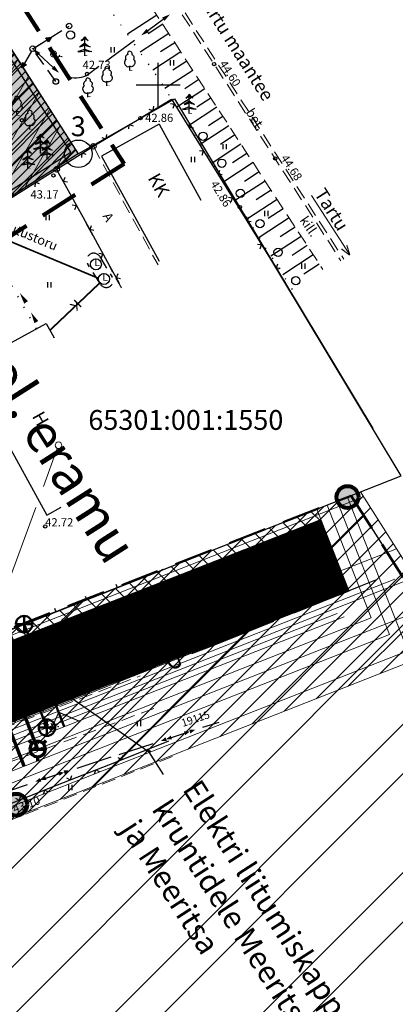
# Model space of a CAD drawing. Extents: x 547121 to 1097433, y 6582982 to 13166518.
# Drawn here: x 547387 to 547422, y 6583217 to 6583306 of the extents above; entities that cross this region are included whole.
import ezdxf
from ezdxf.enums import TextEntityAlignment as Align

# ---------------------------------------------------------------- set-up
doc = ezdxf.new("R2010")
doc.units = 0
doc.header["$MEASUREMENT"] = 0
for name, pattern in [('DASHDOT', [1, 0.5, -0.25, 0, -0.25]), ('DASHED', [0.75, 0.5, -0.25]), ('DASHEDX5', [1.875, 1.25, -0.625]), ('DASHEDX7', [5.25, 3.5, -1.75]), ('KOLVIK', [1.1, 0.1, -1])]:
    doc.linetypes.add(name, pattern=pattern)
doc.layers.get('0').update_dxf_attribs({"linetype": 'CONTINUOUS'})
for name, color, linetype, lineweight in [('AAA_aed', 7, 'FENCELINE1', 30), ('AAA_DP_ala_piir_Allika', 140, 'CONTINUOUS', 50), ('AAA_DP_ala_piir_Meeritsa', 142, 'CONTINUOUS', 100), ('AAA_ehituskeeld', 7, 'CONTINUOUS', 15), ('AAA_elekter', 154, 'Kaabel uus1', 70), ('AAA_gaas', 6, 'GAS_LINE', 50), ('AAA_haljastus_kesk', 68, 'CONTINUOUS', 0), ('AAA_haljastus_madal', 63, 'CONTINUOUS', 0), ('AAA_kanal', 7, 'KANALISATSIOON_rajatav1', 50), ('AAA_kanal_sade', 30, 'SADEVESI', 50), ('AAA_kinnistu_piir', 34, 'CONTINUOUS', 30), ('AAA_kontaktvööndi_tekst', 7, 'CONTINUOUS', 0), ('AAA_piir', 1, 'CONTINUOUS', 30), ('AAA_piir_punkt', 1, 'CONTINUOUS', 30), ('AAA_teekaitsetsoon', 7, 'DASHDOT', 15), ('AAA_teemärgistus', 7, 'CONTINUOUS', 0), ('AAA_vesi', 5, 'VEETRASS_rajatav1', 70), ('AB_elekter', 154, 'Kaabel uus1', 15), ('AB_gaasitrass', 6, 'GAS_LINE', 15), ('AB_hatch_tee', 253, 'CONTINUOUS', 0), ('AB_kanal', 7, 'KANALISATSIOON_rajatav1', 15), ('AB_kanal_sade', 30, 'SADEVESI', 15), ('AB_ligipääsuservituut', 6, 'CONTINUOUS', 15), ('AB_serituut_VK', 5, 'VEETRASS_rajatav1', 0), ('AB_side', 3, 'SIDE1', 15), ('AB_uus tee', 7, 'CONTINUOUS', 15), ('AB_vesi', 5, 'VEETRASS_rajatav1', 15), ('ASFBET', 7, 'DASHEDX5', 0), ('K$LVIKUKIRJED', 3, 'CONTINUOUS', 15)]:
    doc.layers.add(name, color=color, linetype=linetype, lineweight=lineweight)
for name, color, linetype in [('HOONED', 7, 'CONTINUOUS'), ('KAABLID_KP', 230, 'CONTINUOUS'), ('KAABLID_MP', 1, 'CONTINUOUS'), ('KAEVUD', 7, 'CONTINUOUS'), ('KORGUSED', 40, 'CONTINUOUS'), ('PIIRDED', 21, 'CONTINUOUS'), ('PINNAD', 3, 'CONTINUOUS'), ('POSTID', 1, 'CONTINUOUS'), ('PUUD', 3, 'CONTINUOUS'), ('TORU_FEKAAL', 2, 'DASHEDX7'), ('TORU_GAAS', 1, 'DASHEDX7'), ('VORK', 7, 'CONTINUOUS')]:
    doc.layers.add(name, color=color, linetype=linetype)
doc.styles.add('ARIAL', font='ARIAL.TTF')
doc.styles.add('ARIAL N 10', font='ARIALN.TTF', dxfattribs={"height": 10})
doc.styles.add('ITALICC', font='italicc', dxfattribs={"height": 0.8})
doc.styles.add('line', font='romans.shx', dxfattribs={"height": 1.3})
doc.styles.add('ROMANC', font='romanc', dxfattribs={"height": 0.8})
doc.styles.add('ROMANS', font='romans', dxfattribs={"height": 0.85})
doc.linetypes.add('FENCELINE1', pattern='A,0.25,-0.1,[133,ltypeshp.shx,S=0.1,R=0,X=-0.1,Y=0],-0.1,1', length=1.45)
doc.linetypes.add('GAS_LINE', pattern='A,0.5,-0.2,["GAS",Standard,S=0.1,R=0,X=-0.1,Y=-0.05],-0.25', length=0.95)
doc.linetypes.add('Kaabel uus1', pattern='A,12.7,-5.08,["W1",ARIAL,S=2.54,R=0,X=-2.54,Y=-1.27],-5.08', length=22.86)
doc.linetypes.add('Kaabel uus2', pattern='A,12.7,-5.08,["W2",ARIAL,S=2.54,R=0,X=-2.54,Y=-1.27],-5.08', length=22.86)
doc.linetypes.add('KANALISATSIOON_rajatav1', pattern='A,12.7,-5.08,["K1",ARIAL,S=2.54,R=0,X=-2.54,Y=-1.27],-5.08', length=22.86)
doc.linetypes.add('KS', pattern='A,0.5,-0.2,["KS",Standard,S=0.1,R=0,X=-0.1,Y=-0.05],-0.2', length=0.9)
doc.linetypes.add('SADEVESI', pattern='A,5,-0.75,["SK",ROMANC,S=1,R=0,X=-1,Y=-0.5],-0.75,5,-1.5', length=13)
doc.linetypes.add('SIDE1', pattern='A,9,-1.5,["S1",line,S=1,R=0,X=-1,Y=-0.9],-2.5', length=13)
doc.linetypes.add('VEETRASS_rajatav1', pattern='A,12.7,-5.08,["V1",ARIAL,S=2.54,R=0,X=-2.54,Y=-1.27],-5.08', length=22.86)
doc.dimstyles.new('DIM 1-5 2mm', dxfattribs={"dimscale": 0.1, "dimtxt": 12.5, "dimasz": 25, "dimexe": 125, "dimexo": 62.5, "dimgap": 62.5, "dimtad": 1, "dimdec": 0, "dimzin": 9, "dimtxsty": 'ARIAL N 10', "dimblk": 'OBLIQUE', "dimcen": 250, "dimadec": 0, "dimazin": 0, "dimtfac": 1, "dimtdec": 0, "dimtmove": 2, "dimatfit": 3, "dimfxl": 0, "dimarcsym": 0})

# ---------------------------------------------------------------- blocks, each defined once
blk = doc.blocks.new('KRGPUNKT')
blk.add_circle((0, 0), 0.15)
blk = doc.blocks.new('POST08')
for radius in [0.25, 0.0222]:
    blk.add_circle((0, 0), radius)
blk = doc.blocks.new('JUPP2')
for p, q in [((-0.211, 1.547), (0, 2)), ((-0.1, 1.547), (0, 2)), ((0, 0.25), (0, 2)), ((0, 2), (0.211, 1.547)), ((0, 2), (0.1, 1.547)), ((0.211, 1.547), (-0.211, 1.547))]:
    blk.add_line(p, q)
blk = doc.blocks.new('POST07')
blk.add_circle((0, 0), 0.25)
blk = doc.blocks.new('POST09')
for p, q in [((-0.177, 0.177), (0.177, -0.177)), ((0.177, 0.177), (-0.177, -0.177))]:
    blk.add_line(p, q)
blk.add_circle((0, 0), 0.25)
blk = doc.blocks.new('V1')
for p in [(-0.245, 0.3), (0.245, 0.3)]:
    blk.add_line(p, (0, 0))
blk = doc.blocks.new('V2')
for p in [(-0.245, -0.3), (0.245, -0.3)]:
    blk.add_line(p, (0, 0))
blk = doc.blocks.new('*U12')
at = {"layer": 'PIIRDED'}
for points in [[(547390.769, 6583292.325), (547393.18, 6583287.945)], [(547393.18, 6583287.945), (547393.18, 6583287.945)], [(547393.18, 6583287.945), (547395.591, 6583283.565)], [(547395.591, 6583283.565), (547395.591, 6583283.565)], [(547395.591, 6583283.565), (547396.458, 6583281.991)]]:
    blk.add_lwpolyline(points, dxfattribs=at)
at = {"layer": 'PIIRDED', "rotation": 298.8347617653209}
for name, p in [('V1', (547391.371, 6583291.23)), ('V2', (547392.577, 6583289.04)), ('V1', (547393.783, 6583286.85)), ('V2', (547394.989, 6583284.66)), ('V1', (547396.194, 6583282.47))]:
    blk.add_blockref(name, p, dxfattribs=at)
blk = doc.blocks.new('LUUK')
blk.add_circle((0, 0), 0.5)
at = {"style": 'ROMANS'}
blk.add_text('L', height=0.7, dxfattribs=at).set_placement((0.111, 0.098), align=Align.MIDDLE)
blk = doc.blocks.new('CROSS01')
at = {"linetype": 'Continuous'}
for p, q in [((0, 4), (0, -4)), ((-4, 0), (4, 0))]:
    blk.add_line(p, q, dxfattribs=at)
blk = doc.blocks.new('KUUSK-1')
at = {"layer": 'PUUD', "color": 34}
for p, q in [((0, 0.38), (0, 1.75)), ((0, 0), (0, 0.384))]:
    blk.add_line(p, q, dxfattribs=at)
at = {"layer": 'PUUD', "color": 3}
for points in [[(0, 1.162, -0.09723), (-0.481, 0.833, 0.121289), (0, 1.009, 1.667454)], [(0, 1.75, -0.11071), (-0.325, 1.409, 0.092523), (0, 1.586, -1.329966)], [(0, 1.75, 0.11071), (0.325, 1.409, -0.092523), (0, 1.586, 1.329966)], [(0, 1.162, 0.09723), (0.481, 0.833, -0.121289), (0, 1.009, -1.667454)], [(0, 0.621, -0.07134), (-0.631, 0.394, 0.089797), (0, 0.465, 1.534807)], [(0, 0.621, 0.07134), (0.631, 0.394, -0.089797), (0, 0.465, -1.534807)]]:
    blk.add_lwpolyline(points, format="xyb", dxfattribs=at)
at = {"layer": 'PUUD', "color": 34}
blk.add_solid([(0, 0.05), (0.25, 0.05), (0, 0), (0.25, 0)], dxfattribs=at)
blk = doc.blocks.new('PIND06')
at = {"layer": 'PINNAD', "color": 3}
blk.add_circle((0, 0), 0.375, dxfattribs=at)
blk = doc.blocks.new('VAHER-1')
at = {"layer": 'PUUD', "color": 34}
blk.add_line((0, 0), (0, 0.384), dxfattribs=at)
at = {"layer": 'PUUD', "color": 3}
for points in [[(0, 1.75, 0.561458), (-0.177, 1.458, 0.510205), (-0.338, 1.006, 0.181677), (-0.459, 0.855, 0.154183), (-0.462, 0.64, 0.124755), (-0.333, 0.427, 0.337142), (0, 0.384, 1.403537)], [(0, 1.75, -0.561458), (0.177, 1.458, -0.510205), (0.338, 1.006, -0.181677), (0.459, 0.855, -0.154183), (0.462, 0.64, -0.124755), (0.333, 0.427, -0.337142), (0, 0.384, -1.403537)]]:
    blk.add_lwpolyline(points, format="xyb", dxfattribs=at)
at = {"layer": 'PUUD', "color": 34}
blk.add_solid([(0, 0.05), (0.25, 0.05), (0, 0), (0.25, 0)], dxfattribs=at)
blk = doc.blocks.new('KIVI_1TK')
at = {"color": 21, "linetype": 'Continuous'}
blk.add_lwpolyline([(-0.448, 0.093, 0, 0.4, 0), (0.554, -0.034, 0.4, 0.4, 0)], format="xyseb", dxfattribs=at)
blk = doc.blocks.new('PIND02')
for p, q in [((-0.162, -0.241), (-0.162, 0.241)), ((0.154, -0.241), (0.154, 0.241))]:
    blk.add_line(p, q)
blk = doc.blocks.new('K')
at = {"style": 'ROMANS'}
blk.add_text('K', height=0.9, dxfattribs=at).set_placement((-0.481, -0.507))
blk = doc.blocks.new('V')
blk.add_text('V', height=0.9).set_placement((-0.387, -0.485))
blk = doc.blocks.new('KPNOOL')
for points in [[(-1, 0), (-0.5, 0.187), (-0.5, -0.188)], [(-0.5, 0), (0, 0.187), (0, -0.188)]]:
    blk.add_solid(points)
blk = doc.blocks.new('*U37')
at = {"layer": 'KAABLID_KP'}
for points in [[(547404.067, 6583241.67), (547405.551, 6583242.15)], [(547401.212, 6583240.746), (547402.402, 6583241.131)], [(547396.455, 6583239.206), (547399.547, 6583240.207)], [(547401.212, 6583240.746), (547401.212, 6583240.746)], [(547401.212, 6583240.746), (547401.212, 6583240.746)], [(547401.212, 6583240.746), (547401.212, 6583240.746)], [(547392.65, 6583237.974), (547395.742, 6583238.975)], [(547389.796, 6583237.05), (547390.985, 6583237.435)], [(547385.063, 6583235.437), (547388.137, 6583236.492)], [(547389.796, 6583237.05), (547389.796, 6583237.05)], [(547389.796, 6583237.05), (547389.796, 6583237.05)], [(547389.796, 6583237.05), (547389.796, 6583237.05)], [(547381.279, 6583234.139), (547384.354, 6583235.194)], [(547378.442, 6583233.166), (547379.624, 6583233.571)], [(547378.442, 6583233.166), (547378.442, 6583233.166)], [(547378.442, 6583233.166), (547378.442, 6583233.166)], [(547378.442, 6583233.166), (547378.442, 6583233.166)], [(547373.712, 6583231.543), (547376.787, 6583232.598)], [(547369.927, 6583230.25), (547370.103, 6583230.305), (547373.003, 6583231.3)], [(547367.064, 6583229.354), (547368.257, 6583229.728)], [(547367.064, 6583229.354), (547367.064, 6583229.354)], [(547367.064, 6583229.354), (547367.064, 6583229.354)], [(547367.064, 6583229.354), (547367.064, 6583229.354)], [(547362.292, 6583227.862), (547365.394, 6583228.832)], [(547358.475, 6583226.667), (547361.576, 6583227.638)], [(547355.611, 6583225.772), (547356.804, 6583226.145)], [(547355.611, 6583225.772), (547355.611, 6583225.772)], [(547355.611, 6583225.772), (547355.611, 6583225.772)], [(547355.611, 6583225.772), (547355.611, 6583225.772)], [(547350.839, 6583224.279), (547353.941, 6583225.249)], [(547347.013, 6583223.118), (547347.359, 6583223.19), (547350.124, 6583224.055)], [(547339.179, 6583221.497), (547342.362, 6583222.155)], [(547344.075, 6583222.51), (547345.3, 6583222.764)], [(547344.075, 6583222.51), (547344.075, 6583222.51)], [(547344.075, 6583222.51), (547344.075, 6583222.51)], [(547344.075, 6583222.51), (547344.075, 6583222.51)], [(547335.243, 6583220.789), (547338.235, 6583221.301), (547338.445, 6583221.344)], [(547332.286, 6583220.284), (547333.518, 6583220.494)], [(547332.286, 6583220.284), (547332.286, 6583220.284)], [(547332.286, 6583220.284), (547332.286, 6583220.284)], [(547332.286, 6583220.284), (547332.286, 6583220.284)]]:
    blk.add_lwpolyline(points, dxfattribs=at)
for p, rotation in [((547401.212, 6583240.746), 17.93736482344778), ((547402.402, 6583241.131), 197.9373648352155), ((547390.985, 6583237.435), 197.9373648352155), ((547389.796, 6583237.05), 17.93736482344778), ((547379.624, 6583233.571), 198.9359033335382), ((547378.442, 6583233.166), 18.93590332177049), ((547368.257, 6583229.728), 197.3712357855825), ((547367.064, 6583229.354), 17.37123577381484), ((547356.804, 6583226.145), 197.3712357855825), ((547355.611, 6583225.772), 17.37123577381484), ((547345.3, 6583222.764), 191.6970520824683), ((547344.075, 6583222.51), 11.69705207070052), ((547332.286, 6583220.284), 9.704645641887177), ((547333.518, 6583220.494), 189.7046456536549)]:
    blk.add_blockref('KPNOOL', p, dxfattribs=dict(at, rotation=rotation))
blk = doc.blocks.new('*U38')
at = {"layer": 'PIIRDED'}
for points in [[(547395.51, 6583238.274), (547400.159, 6583240.115)], [(547400.159, 6583240.115), (547400.98, 6583240.44)], [(547400.159, 6583240.115), (547400.159, 6583240.115)], [(547390.861, 6583236.433), (547395.51, 6583238.274)], [(547395.51, 6583238.274), (547395.51, 6583238.274)], [(547386.212, 6583234.593), (547390.861, 6583236.433)], [(547390.861, 6583236.433), (547390.861, 6583236.433)], [(547381.564, 6583232.752), (547386.212, 6583234.593)], [(547386.212, 6583234.593), (547386.212, 6583234.593)], [(547376.903, 6583230.942), (547380.112, 6583232.177), (547381.564, 6583232.752)], [(547381.564, 6583232.752), (547381.564, 6583232.752)], [(547372.236, 6583229.146), (547376.903, 6583230.942)], [(547376.903, 6583230.942), (547376.903, 6583230.942)], [(547367.57, 6583227.35), (547372.236, 6583229.146)], [(547372.236, 6583229.146), (547372.236, 6583229.146)], [(547362.878, 6583225.621), (547367.56, 6583227.346), (547367.57, 6583227.35)], [(547367.57, 6583227.35), (547367.57, 6583227.35)], [(547358.192, 6583223.879), (547359.761, 6583224.473), (547362.878, 6583225.621)], [(547362.878, 6583225.621), (547362.878, 6583225.621)], [(547353.515, 6583222.109), (547358.192, 6583223.879)], [(547358.192, 6583223.879), (547358.192, 6583223.879)], [(547348.592, 6583221.307), (547353.018, 6583221.921), (547353.515, 6583222.109)], [(547353.515, 6583222.109), (547353.515, 6583222.109)], [(547343.64, 6583220.619), (547347.075, 6583221.096), (547348.592, 6583221.307)], [(547348.592, 6583221.307), (547348.592, 6583221.307)], [(547338.687, 6583219.932), (547343.64, 6583220.619)], [(547343.64, 6583220.619), (547343.64, 6583220.619)], [(547333.735, 6583219.244), (547338.687, 6583219.932)], [(547338.687, 6583219.932), (547338.687, 6583219.932)]]:
    blk.add_lwpolyline(points, dxfattribs=at)
for name, p, rotation in [('V1', (547396.672, 6583238.734), 21.60244023615003), ('V2', (547398.997, 6583239.655), 21.60244023615003), ('V2', (547394.348, 6583237.814), 21.60244023615003), ('V1', (547392.023, 6583236.894), 21.60244023615003), ('V2', (547389.699, 6583235.973), 21.60244023615003), ('V1', (547387.375, 6583235.053), 21.60244023615003), ('V2', (547385.05, 6583234.132), 21.60244023615003), ('V1', (547382.726, 6583233.212), 21.60244023615003), ('V2', (547380.401, 6583232.292), 21.60244023615003), ('V1', (547378.069, 6583231.391), 21.05066271243317), ('V2', (547375.736, 6583230.493), 21.05066271243317), ('V1', (547373.403, 6583229.595), 21.05066271243317), ('V2', (547371.07, 6583228.697), 21.05066271243317), ('V1', (547368.737, 6583227.799), 21.05066271243317), ('V2', (547366.397, 6583226.918), 20.22281670138813), ('V1', (547364.051, 6583226.053), 20.22281670138813), ('V2', (547361.705, 6583225.189), 20.22281670138813), ('V1', (547359.361, 6583224.322), 20.73045026055902), ('V2', (547357.023, 6583223.437), 20.73045026055902), ('V1', (547354.685, 6583222.552), 20.73045026055902), ('V1', (547349.83, 6583221.478), 7.90266285085128), ('V2', (547352.307, 6583221.822), 7.90266285085128), ('V1', (547339.925, 6583220.104), 7.902662854914134), ('V2', (547342.402, 6583220.447), 7.902662854914134), ('V1', (547344.878, 6583220.791), 7.902662854914134), ('V2', (547347.354, 6583221.135), 7.90266285085128), ('V1', (547334.973, 6583219.416), 7.902662854914134), ('V2', (547337.449, 6583219.76), 7.902662854914134)]:
    blk.add_blockref(name, p, dxfattribs=dict(at, rotation=rotation))
blk = doc.blocks.new('*U39')
at = {"layer": 'PIIRDED'}
for points in [[(547398.456, 6583297.021), (547401.227, 6583298.683), (547402.159, 6583297.18)], [(547394.167, 6583294.45), (547398.397, 6583296.986), (547398.456, 6583297.021)], [(547398.456, 6583297.021), (547398.456, 6583297.021)], [(547402.159, 6583297.18), (547402.159, 6583297.18)], [(547402.159, 6583297.18), (547404.792, 6583292.929)], [(547389.928, 6583291.799), (547394.114, 6583294.418), (547394.167, 6583294.45)], [(547394.167, 6583294.45), (547394.167, 6583294.45)], [(547404.792, 6583292.929), (547404.792, 6583292.929)], [(547404.792, 6583292.929), (547407.425, 6583288.679)], [(547385.689, 6583289.147), (547389.928, 6583291.799)], [(547389.928, 6583291.799), (547389.928, 6583291.799)], [(547381.45, 6583286.495), (547385.689, 6583289.147)], [(547385.689, 6583289.147), (547385.689, 6583289.147)], [(547407.425, 6583288.679), (547407.425, 6583288.679)], [(547407.425, 6583288.679), (547410.058, 6583284.428)], [(547377.212, 6583283.844), (547381.45, 6583286.495)], [(547381.45, 6583286.495), (547381.45, 6583286.495)], [(547372.973, 6583281.192), (547377.212, 6583283.844)], [(547377.212, 6583283.844), (547377.212, 6583283.844)], [(547410.058, 6583284.428), (547410.058, 6583284.428)], [(547410.058, 6583284.428), (547411.566, 6583281.994)], [(547368.734, 6583278.54), (547372.973, 6583281.192)], [(547372.973, 6583281.192), (547372.973, 6583281.192)], [(547367.773, 6583275.062), (547366.564, 6583277.182), (547368.734, 6583278.54)], [(547368.734, 6583278.54), (547368.734, 6583278.54)], [(547370.249, 6583270.718), (547367.773, 6583275.062)], [(547367.773, 6583275.062), (547367.773, 6583275.062)], [(547372.725, 6583266.374), (547370.249, 6583270.718)], [(547370.249, 6583270.718), (547370.249, 6583270.718)], [(547375.201, 6583262.03), (547372.725, 6583266.374)], [(547372.725, 6583266.374), (547372.725, 6583266.374)], [(547377.677, 6583257.687), (547375.201, 6583262.03)], [(547375.201, 6583262.03), (547375.201, 6583262.03)], [(547380.153, 6583253.343), (547377.677, 6583257.687)], [(547377.677, 6583257.687), (547377.677, 6583257.687)], [(547382.629, 6583248.999), (547380.153, 6583253.343)], [(547380.153, 6583253.343), (547380.153, 6583253.343)]]:
    blk.add_lwpolyline(points, dxfattribs=at)
for name, p, rotation in [('V2', (547401.5, 6583298.242), 301.7777942706188), ('V1', (547399.528, 6583297.664), 30.94604777415769), ('V2', (547397.384, 6583296.378), 30.94604775302833), ('V1', (547402.817, 6583296.117), 301.7777942706188), ('V1', (547395.24, 6583295.093), 30.94604775302833), ('V2', (547393.107, 6583293.788), 32.03091666970123), ('V2', (547404.133, 6583293.992), 301.7777942706188), ('V1', (547390.988, 6583292.462), 32.03091666970123), ('V1', (547405.45, 6583291.866), 301.7777942706188), ('V2', (547388.868, 6583291.136), 32.03091666970123), ('V1', (547386.749, 6583289.81), 32.03091666970123), ('V2', (547406.767, 6583289.741), 301.7777942706188), ('V2', (547384.63, 6583288.484), 32.03091666970123), ('V1', (547382.51, 6583287.158), 32.03091666970123), ('V1', (547408.083, 6583287.616), 301.7777942706188), ('V2', (547380.391, 6583285.832), 32.03091666970123), ('V2', (547409.4, 6583285.491), 301.7777942706188), ('V1', (547378.271, 6583284.507), 32.03091666970123), ('V2', (547376.152, 6583283.181), 32.03091666970123), ('V1', (547410.716, 6583283.366), 301.7777942706188), ('V1', (547374.033, 6583281.855), 32.03091666970123), ('V2', (547371.913, 6583280.529), 32.03091666970123), ('V1', (547369.794, 6583279.203), 32.03091666970123), ('V2', (547367.674, 6583277.877), 32.03091666970123), ('V1', (547367.154, 6583276.148), 119.6834426355471), ('V2', (547368.392, 6583273.976), 119.6834426355471), ('V1', (547369.63, 6583271.804), 119.6834426355471), ('V2', (547370.868, 6583269.632), 119.6834426355471), ('V1', (547372.106, 6583267.46), 119.6834426355471), ('V2', (547373.344, 6583265.288), 119.6834426355471), ('V1', (547374.582, 6583263.116), 119.6834426355471), ('V2', (547375.82, 6583260.944), 119.6834426355471), ('V1', (547377.058, 6583258.773), 119.6834426355471), ('V2', (547378.296, 6583256.601), 119.6834426355471), ('V1', (547379.534, 6583254.429), 119.6834426355471), ('V2', (547380.772, 6583252.257), 119.6834426355471), ('V1', (547382.01, 6583250.085), 119.6834426355471)]:
    blk.add_blockref(name, p, dxfattribs=dict(at, rotation=rotation))
blk = doc.blocks.new('RREEDFGGDSADG')
blk.add_line((0, 0.331), (0, 0))
blk = doc.blocks.new('*U40')
at = {"layer": 'PIIRDED'}
for points in [[(547393.797, 6583253.388), (547397.288, 6583254.76)], [(547382.629, 6583248.999), (547393.797, 6583253.388)], [(547393.797, 6583253.388), (547393.797, 6583253.388)]]:
    blk.add_lwpolyline(points, dxfattribs=at)
at = {"layer": 'PIIRDED', "rotation": 21.45442491105987}
for p in [(547396.279, 6583254.363), (547393.486, 6583253.266), (547390.694, 6583252.168), (547387.902, 6583251.071), (547385.11, 6583249.974)]:
    blk.add_blockref('RREEDFGGDSADG', p, dxfattribs=at)
blk = doc.blocks.new('MPNOOL')
blk.add_solid([(-0.75, 0), (0, 0.187), (0, -0.188)])
blk = doc.blocks.new('*U41')
at = {"layer": 'KAABLID_MP'}
for points in [[(547401.684, 6583306.841), (547401.96, 6583307.042)], [(547399.059, 6583304.926), (547400.473, 6583305.957)], [(547395.221, 6583302.127), (547397.847, 6583304.042)], [(547389.159, 6583302.769), (547390.45, 6583301.587)], [(547395.221, 6583302.127), (547395.221, 6583302.127)], [(547395.221, 6583302.127), (547395.221, 6583302.127)], [(547395.221, 6583302.127), (547395.221, 6583302.127)]]:
    blk.add_lwpolyline(points, dxfattribs=at)
blk.add_lwpolyline([(547391.68, 6583300.756, 0.18908), (547393.48, 6583300.857), (547394.615, 6583301.685)], format="xyb", dxfattribs=at)
for p, rotation in [((547400.473, 6583305.957), 216.1038809947909), ((547399.059, 6583304.926), 36.10388098314243), ((547389.159, 6583302.769), 317.5117408003091), ((547390.45, 6583301.587), 137.5117408119578)]:
    blk.add_blockref('MPNOOL', p, dxfattribs=dict(at, rotation=rotation))
blk = doc.blocks.new('A$C7FFB511C')
at = {"layer": 'TORU_GAAS', "linetype": 'Continuous', "ltscale": 10}
for p, q in [((112.07, -234.19), (119.57, -231.41)), ((102.7, -237.67), (110.2, -234.89))]:
    blk.add_line(p, q, dxfattribs=at)
for points in [[(132.15, -226.51), (138.36, -224), (139.56, -223.5)], [(122.85, -230.19), (124.86, -229.45), (130.29, -227.26)]]:
    blk.add_lwpolyline(points, dxfattribs=at)
at = {"layer": 'TORU_GAAS', "linetype": 'Continuous', "ltscale": 10, "style": 'ROMANS', "width": 0.75}
blk.add_text('G', height=2, rotation=20.35739, dxfattribs=at).set_placement((121.183, -230.849), align=Align.MIDDLE)
blk = doc.blocks.new('KK')
for p, q in [((-1, 0), (1, 0)), ((0, -1), (0, 1))]:
    blk.add_line(p, q)
blk.add_circle((0, 0), 1)
blk = doc.blocks.new('RSIIBER')
for p, q in [((0, 1), (0, 1.56)), ((-1, 0), (1, 0)), ((-0.71, -0.71), (-1.11, -1.11)), ((0.71, -0.71), (1.11, -1.11))]:
    blk.add_line(p, q)
blk.add_circle((0, 0), 1)
blk = doc.blocks.new('_OBLIQUE')
at = {"color": 0, "linetype": 'ByBlock'}
blk.add_line((-0.5, -0.5), (0.5, 0.5), dxfattribs=at)

msp = doc.modelspace()

# ---------------------------------------------------------------- hatches: boundary and pattern name
at = {"layer": 'AAA_ehituskeeld', "ltscale": 10}
h = msp.add_hatch(dxfattribs=at)
h.set_pattern_fill('ANSI31', color=256, scale=0.5, angle=15, style=0)
h.set_pattern_definition([(60, (546623.9947, 6581370.6973), (-1.3748153, 0.79375), [])])
h.paths.add_polyline_path([(547275.55, 6583476.11), (547225.84, 6583449.85), (547260.6397, 6583400.0061), (547347.77, 6583235.47), (547382.55, 6583248.96), (547366.5, 6583277.08), (547392.75, 6583293.74)])
h.paths.add_polyline_path([(547353.5726, 6583345.4539), (547351.1059, 6583349.2922), (547273.8259, 6583469.5444), (547233.1792, 6583448.0723), (547264.9149, 6583402.617), (547350.1077, 6583241.7396), (547369.6739, 6583249.3287), (547353.7286, 6583277.2652), (547384.7439, 6583296.9496), (547356.0393, 6583341.6156)], flags=16)
at = {"layer": 'AAA_gaas', "lineweight": 80, "ltscale": 10}
h = msp.add_hatch(color=256, dxfattribs=at)
edge = h.paths.add_edge_path()
edge.add_arc((547417.2099, 6583262.5695), 1, 0, 360)
h = msp.add_hatch(color=256, dxfattribs=at)
edge = h.paths.add_edge_path()
edge.add_arc((547387.1023, 6583234.6369), 1, 0, 360)
at = {"layer": 'AAA_haljastus_kesk'}
h = msp.add_hatch(dxfattribs=at)
h.set_pattern_fill('ANSI31', color=256, scale=0.2, style=0)
h.set_pattern_definition([(45, (546623.9947, 6581370.69726), (-0.4490128, 0.4490128), [])])
h.paths.add_polyline_path([(547387.1538, 6583302.448), (547381.6341, 6583311.037), (547369.8495, 6583329.3745), (547365.6432, 6583326.6713), (547384.7439, 6583296.9496), (547361.785, 6583282.3783, 0.4005507), (547358.4586, 6583268.9782), (547369.6739, 6583249.3287), (547361.3726, 6583246.1089), (547358.9947, 6583245.1866, 0.4903144), (547357.192, 6583239.1245), (547382.55, 6583248.96), (547366.5, 6583277.08), (547392.75, 6583293.74)])
at = {"layer": 'AAA_haljastus_madal'}
msp.add_hatch(color=256, dxfattribs=at).paths.add_polyline_path([(547392.75, 6583293.74), (547387.1538, 6583302.448), (547381.6341, 6583311.037), (547369.8495, 6583329.3745), (547365.6432, 6583326.6713), (547384.7439, 6583296.9496), (547361.785, 6583282.3783, 0.4005507), (547358.4586, 6583268.9782), (547369.6739, 6583249.3287), (547358.9947, 6583245.1866, 0.4903144), (547357.192, 6583239.1245), (547382.55, 6583248.96), (547366.5, 6583277.08)])
at = {"layer": 'AAA_kontaktvööndi_tekst'}
h = msp.add_hatch(dxfattribs=at)
h.set_pattern_fill('ANSI32', color=256, style=0)
h.set_pattern_definition([(45, (546924.968, 6581370.697), (-6.73519, 6.73519), []), (45, (546929.458, 6581370.697), (-6.73519, 6.73519), [])])
h.paths.add_polyline_path([(547121.4852, 6583455.6428), (547259.8155, 6583400.3357), (547260.6397, 6583400.0061), (547347.77, 6583235.5165), (547417.5398, 6583262.6994), (547453.9582, 6583205.2536), (547332.2296, 6583139.6572)])
at = {"layer": 'AAA_teekaitsetsoon', "linetype": 'Continuous', "lineweight": 0, "ltscale": 5}
h = msp.add_hatch(dxfattribs=at)
h.set_pattern_fill('ANSI32', color=256, scale=8, style=0)
h.paths.add_polyline_path([(547366.5, 6583277.08), (547392.75, 6583293.74), (547389.9519, 6583298.094), (547379.7058, 6583314.0375), (547275.55, 6583476.11), (547245.9341, 6583460.4897)])
at = {"layer": 'AB_ligipääsuservituut', "linetype": 'Continuous', "ltscale": 10}
h = msp.add_hatch(dxfattribs=at)
h.set_pattern_fill('ANSI31', color=256, scale=10, angle=90, style=0)
h.set_pattern_definition([(135, (0, 0), (-0.88388347648, -0.88388347648), [])])
h.paths.add_polyline_path([(547275.771, 6583218.0584), (547349.76, 6583227.6612), (547385.4585, 6583241.5074), (547417.3414, 6583254.0268), (547414.4174, 6583261.4733), (547382.55, 6583248.96), (547347.77, 6583235.47), (547274.2638, 6583225.9521)])
at = {"layer": 'AB_serituut_VK', "linetype": 'Continuous', "ltscale": 10}
h = msp.add_hatch(dxfattribs=at)
h.set_pattern_fill('ANSI31', color=256, scale=10, style=0)
h.set_pattern_definition([(45, (-6e-10, 2e-09), (-0.88388347648, 0.88388347648), [])])
h.paths.add_polyline_path([(547323.8532, 6583232.3659), (547332.0878, 6583217.3005), (547351.7501, 6583219.8524), (547392.4605, 6583235.6622), (547427.1182, 6583249.2712), (547418.3921, 6583263.034), (547382.604, 6583249), (547347.77, 6583235.47)])

# ---------------------------------------------------------------- linework, layer by layer
at = {"layer": 'AAA_aed'}
msp.add_lwpolyline([(547348.5338, 6583342.2074), (547349.8689, 6583351.2171), (547353.6546, 6583353.6499), (547275.3776, 6583475.4534), (547226.5739, 6583449.6722), (547261.0672, 6583400.2672), (547347.8935, 6583236.3052), (547381.8237, 6583249.2237), (547365.8293, 6583277.2465), (547392.0575, 6583293.8927), (547361.0609, 6583342.1252), (547357.2877, 6583339.6923), (547348.5338, 6583342.2074)], dxfattribs=at)
at = {"layer": 'AAA_DP_ala_piir_Allika', "linetype": 'DASHED', "ltscale": 7}
msp.add_lwpolyline([(547121.4852, 6583455.6428), (547260.6397, 6583400.0061), (547347.77, 6583235.5165), (547417.5398, 6583262.6994), (547453.9582, 6583205.2536)], dxfattribs=at)
at = {"layer": 'AAA_DP_ala_piir_Meeritsa', "linetype": 'DASHED', "ltscale": 7}
msp.add_lwpolyline([(547258.0746, 6583398.4396), (547221.4365, 6583450.9166), (547276.5845, 6583480.0493), (547396.9049, 6583292.8238), (547370.5245, 6583276.081), (547386.8819, 6583247.4224), (547346.3674, 6583231.7082), (547258.0746, 6583398.4396)], dxfattribs=at)
at = {"layer": 'AAA_ehituskeeld', "ltscale": 10}
msp.add_lwpolyline([(547275.55, 6583476.11), (547225.84, 6583449.85), (547260.6397, 6583400.0061), (547347.77, 6583235.47), (547382.55, 6583248.96), (547366.5, 6583277.08), (547392.75, 6583293.74)], close=True, dxfattribs=at)
msp.add_lwpolyline([(547275.55, 6583476.11), (547225.84, 6583449.85), (547260.6397, 6583400.0061), (547347.77, 6583235.47), (547382.55, 6583248.96), (547366.5, 6583277.08), (547392.75, 6583293.74)], close=True, dxfattribs=at)
at = {"layer": 'AAA_elekter', "linetype": 'Kaabel uus2', "ltscale": 0.5}
msp.add_line((547387.8416, 6583238.1459), (547383.4556, 6583249.3156), dxfattribs=at)
at = {"layer": 'AAA_gaas', "lineweight": 80, "ltscale": 10}
for centre in [(547417.2099, 6583262.5695), (547387.1023, 6583234.6369)]:
    msp.add_circle(centre, 1, dxfattribs=at)
at = {"layer": 'AAA_haljastus_kesk'}
msp.add_lwpolyline([(547387.1538, 6583302.448), (547381.6341, 6583311.037), (547369.8495, 6583329.3745), (547365.6432, 6583326.6713), (547384.7439, 6583296.9496), (547361.785, 6583282.3783, 0.4005507), (547358.4586, 6583268.9782), (547369.6739, 6583249.3287), (547361.3726, 6583246.1089), (547358.9947, 6583245.1866, 0.4903144), (547357.192, 6583239.1245), (547382.55, 6583248.96), (547366.5, 6583277.08), (547392.75, 6583293.74)], format="xyb", close=True, dxfattribs=at)
at = {"layer": 'AAA_kanal', "ltscale": 0.3}
msp.add_line((547386.4297, 6583250.4834), (547389.902, 6583241.6407), dxfattribs=at)
at = {"layer": 'AAA_kanal_sade', "ltscale": 0.75}
msp.add_line((547387.826, 6583251.0317), (547391.4696, 6583241.7411), dxfattribs=at)
at = {"layer": 'AAA_kanal_sade', "const_width": 0.1, "flags": 128}
msp.add_lwpolyline([(547390.1646, 6583241.2067), (547390.9641, 6583243.0399), (547392.7973, 6583242.2405)], dxfattribs=at)
at = {"layer": 'AAA_kinnistu_piir'}
msp.add_line((547417.5396, 6583262.6997), (547453.9582, 6583205.2536), dxfattribs=at)
for points in [[(547246.3532, 6583532.1071), (547280.21, 6583478.57), (547275.55, 6583476.11), (547294.3304, 6583446.8866), (547318.1165, 6583409.8741), (547340.2038, 6583375.5049), (547381.6341, 6583311.037), (547387.1538, 6583302.448), (547392.75, 6583293.74), (547397.1551, 6583296.2471), (547401.5, 6583298.72), (547406.4601, 6583290.478), (547411.4891, 6583282.1217), (547419.5111, 6583268.7919)], [(547385.8, 6583289.33), (547366.5, 6583277.08), (547382.55, 6583248.96), (547422.1, 6583264.49), (547406.77, 6583289.96)]]:
    msp.add_lwpolyline(points, dxfattribs=at)
at = {"layer": 'AAA_piir'}
msp.add_lwpolyline([(547225.84, 6583449.85), (547275.55, 6583476.11), (547392.75, 6583293.74), (547366.5, 6583277.08), (547382.55, 6583248.96), (547347.77, 6583235.47), (547260.6397, 6583400.0061), (547225.84, 6583449.85)], dxfattribs=at)
at = {"layer": 'AAA_piir_punkt', "ltscale": 10}
msp.add_circle((547392.75, 6583293.74), 1.25, dxfattribs=at)
at = {"layer": 'AAA_teekaitsetsoon', "linetype": 'Continuous', "lineweight": 0, "ltscale": 5, "const_width": 0.1, "flags": 128}
msp.add_lwpolyline([(547366.5, 6583277.08), (547392.75, 6583293.74), (547389.9519, 6583298.094), (547379.7058, 6583314.0375), (547275.55, 6583476.11), (547245.9341, 6583460.4897), (547366.5, 6583277.08)], close=True, dxfattribs=at)
at = {"layer": 'AAA_teemärgistus', "linetype": 'DASHEDX7', "ltscale": 0.1, "const_width": 0.1, "flags": 128}
msp.add_lwpolyline([(547416.0748, 6583257.2896), (547349.534, 6583231.1612), (547293.9871, 6583223.952), (547276.5325, 6583223.1682)], dxfattribs=at)
at = {"layer": 'AAA_vesi', "ltscale": 0.5}
msp.add_line((547385.0335, 6583249.9352), (547389.054, 6583239.6963), dxfattribs=at)
at = {"layer": 'AB_elekter', "linetype": 'Kaabel uus2', "ltscale": 0.5, "flags": 128}
msp.add_lwpolyline([(547282.0841, 6583214.8442), (547350.7551, 6583223.7568), (547386.9127, 6583237.7811), (547423.1096, 6583251.9944), (547424.8357, 6583269.0616)], dxfattribs=at)
at = {"layer": 'AB_elekter', "ltscale": 0.5, "flags": 128}
msp.add_lwpolyline([(547282.7031, 6583213.9162), (547351.0038, 6583222.7807), (547387.2763, 6583236.8496), (547421.0305, 6583250.1037), (547416.2791, 6583262.204)], dxfattribs=at)
at = {"layer": 'AB_gaasitrass', "ltscale": 10, "flags": 128}
msp.add_lwpolyline([(547283.941, 6583212.0601), (547351.5013, 6583220.8285), (547388.0034, 6583234.9864), (547422.6923, 6583248.6076), (547417.2099, 6583262.5695)], dxfattribs=at)
at = {"layer": 'AB_hatch_tee', "const_width": 7, "flags": 128}
msp.add_lwpolyline([(547416.0693, 6583257.2874), (547348.8859, 6583231.0771), (547293.8398, 6583223.9328), (547276.5334, 6583223.1668)], dxfattribs=at)
at = {"layer": 'AB_kanal', "linetype": 'KS', "ltscale": 10, "flags": 128}
msp.add_lwpolyline([(547280.2272, 6583217.6284), (547350.0088, 6583226.6851), (547385.822, 6583240.5758), (547464.0996, 6583271.3129)], dxfattribs=at)
at = {"layer": 'AB_kanal', "ltscale": 0.5, "flags": 128}
msp.add_lwpolyline([(547280.5367, 6583217.1644), (547350.1332, 6583226.197), (547386.0038, 6583240.1101), (547416.2607, 6583251.991)], dxfattribs=at)
at = {"layer": 'AB_kanal_sade', "flags": 128}
msp.add_lwpolyline([(547280.8462, 6583216.7003), (547350.2576, 6583225.709), (547386.1856, 6583239.6443), (547416.9089, 6583251.7083)], dxfattribs=at)
at = {"layer": 'AB_ligipääsuservituut', "linetype": 'Continuous', "ltscale": 10, "flags": 128}
msp.add_lwpolyline([(547275.771, 6583218.0584), (547349.76, 6583227.6612), (547385.4585, 6583241.5074), (547417.3414, 6583254.0268), (547414.4174, 6583261.4733), (547382.55, 6583248.96), (547347.77, 6583235.47), (547274.2638, 6583225.9521)], close=True, dxfattribs=at)
at = {"layer": 'AB_serituut_VK', "linetype": 'Continuous', "flags": 128}
msp.add_lwpolyline([(547323.8532, 6583232.3659), (547332.0878, 6583217.3005), (547351.7501, 6583219.8524), (547392.4605, 6583235.6622), (547427.1182, 6583249.2712), (547418.3921, 6583263.034), (547382.604, 6583249), (547347.77, 6583235.47), (547323.8532, 6583232.3659)], close=True, dxfattribs=at)
at = {"layer": 'AB_side', "flags": 128}
msp.add_lwpolyline([(547382.34, 6583241.27), (547385.0071, 6583243.4788), (547421.6644, 6583257.873)], dxfattribs=at)
at = {"layer": 'AB_uus tee', "linetype": 'Continuous'}
msp.add_line((547413.7318, 6583261.2041), (547411.38, 6583260.28), dxfattribs=at)
at = {"layer": 'AB_uus tee', "linetype": 'Continuous', "ltscale": 10, "flags": 128}
for points in [[(547273.9396, 6583227.056), (547293.4933, 6583227.9214), (547347.8944, 6583234.982), (547382.7318, 6583248.4942), (547418.5748, 6583262.5686)], [(547278.803, 6583219.7639), (547294.1429, 6583220.4428), (547349.76, 6583227.6612), (547385.4585, 6583241.5074), (547417.354, 6583254.0318), (547414.7955, 6583260.5474), (547382.9136, 6583248.0284), (547348.0188, 6583234.4939), (547293.5366, 6583227.4229), (547274.2638, 6583226.5698)], [(547278.803, 6583219.7639), (547294.1429, 6583220.4428), (547349.76, 6583227.6612), (547385.4585, 6583241.5074), (547417.354, 6583254.0318), (547414.7955, 6583260.5474), (547382.9136, 6583248.0284), (547348.0188, 6583234.4939), (547293.5366, 6583227.4229), (547274.2638, 6583226.5698)], [(547279.1272, 6583219.2777), (547294.1863, 6583219.9443), (547349.8844, 6583227.1731), (547385.6403, 6583241.0416), (547421.4988, 6583255.1221)]]:
    msp.add_lwpolyline(points, dxfattribs=at)
at = {"layer": 'AB_vesi', "ltscale": 0.5, "flags": 128}
msp.add_lwpolyline([(547281.4652, 6583215.7723), (547350.5063, 6583224.7329), (547386.5492, 6583238.7127), (547419.3687, 6583251.5999), (547415.3483, 6583261.8385)], dxfattribs=at)
at = {"layer": 'ASFBET', "flags": 128}
for points in [[(547275.7176, 6583503.682), (547284.924, 6583489.232), (547293.228, 6583476.321), (547304.087, 6583459.388), (547312.388, 6583446.402), (547323.446, 6583429.069), (547332.504, 6583414.971), (547339.404, 6583404.239), (547352.63, 6583383.501), (547361.132, 6583370.276), (547376.565, 6583346.223), (547383.259, 6583335.781), (547391.156, 6583323.459), (547416.6128, 6583284.02)], [(547275.9706, 6583503.8432), (547285.1767, 6583489.3937), (547293.4805, 6583476.4829), (547304.3398, 6583459.5496), (547312.6409, 6583446.5634), (547323.6987, 6583429.2308), (547332.7564, 6583415.1332), (547339.6569, 6583404.4003), (547352.8826, 6583383.6628), (547361.3845, 6583370.438), (547376.8176, 6583346.3849), (547383.5116, 6583335.9429), (547391.4083, 6583323.6213), (547416.8648, 6583284.1827)], [(547273.4494, 6583502.4262), (547282.704, 6583488.326), (547291.855, 6583474.632), (547302.26, 6583457.988), (547311.142, 6583445.118), (547322.457, 6583428.237), (547331.366, 6583414.194), (547337.632, 6583403.158), (547350.899, 6583382.287), (547359.797, 6583369.008), (547374.602, 6583344.915), (547381.713, 6583334.765), (547389.497, 6583322.199), (547414.9657, 6583283.2362)], [(547399.6215, 6583243.3837), (547364.642, 6583230.394), (547357.337, 6583227.95), (547345.611, 6583224.941), (547331.7562, 6583222.7034)], [(547334.5108, 6583217.7803), (547348.112, 6583219.093), (547351.8944, 6583219.4581), (547360.377, 6583222.982), (547368.261, 6583226.052), (547401.5522, 6583239.1145)]]:
    msp.add_lwpolyline(points, dxfattribs=at)
msp.add_lwpolyline([(547210.1756, 6583467.3971), (547220.262, 6583452.423), (547229.324, 6583440.833), (547240.975, 6583425.297), (547251.758, 6583410.609), (547259.721, 6583397.892), (547263.581, 6583391.554), (547268.582, 6583382.125), (547277.607, 6583363.479), (547285.285, 6583348.103), (547291.545, 6583334.853), (547297.699, 6583323.036), (547308.257, 6583302.74), (547314.479, 6583290.861), (547323.864, 6583274.537), (547330.118, 6583264.213), (547333.365, 6583257.394), (547337.534, 6583247.752), (547346.3213, 6583229.4853, 0.4253597), (547348.4665, 6583228.8382), (547355.953, 6583231.215), (547362.805, 6583233.632), (547374.693, 6583237.3), (547398.3565, 6583246.3312)], format="xyb", dxfattribs=at)
at = {"layer": 'ASFBET'}
for points in [[(547394.114, 6583294.418), (547399.9922, 6583283.6484)], [(547390.7796, 6583292.332), (547396.6578, 6583281.5624)]]:
    msp.add_lwpolyline(points, dxfattribs=at)
at = {"layer": 'ASFBET', "linetype": 'Continuous'}
msp.add_lwpolyline([(547413.9466, 6583289.9517), (547417.4288, 6583284.5708)], dxfattribs=at)
at = {"layer": 'HOONED'}
for p, q in [((547400.0806, 6583296.4161), (547394.848, 6583293.5353)), ((547400.0806, 6583296.4161), (547403.8708, 6583289.5316)), ((547394.848, 6583293.5353), (547400.0999, 6583283.9958)), ((547382.5166, 6583274.3154), (547389.8226, 6583278.3377)), ((547389.8226, 6583278.3377), (547390.546, 6583277.0237)), ((547382.5166, 6583274.3154), (547389.8865, 6583260.9288)), ((547389.8865, 6583260.9288), (547391.2005, 6583261.6522))]:
    msp.add_line(p, q, dxfattribs=at)
at = {"layer": 'K$LVIKUKIRJED', "linetype": 'Continuous', "ltscale": 10}
for p, q in [((547389.57, 6583263.52), (547390.84, 6583266.99)), ((547386.13, 6583254.13), (547388.88, 6583261.64))]:
    msp.add_line(p, q, dxfattribs=at)
msp.add_circle((547390.9468, 6583267.2737), 0.3, dxfattribs=at)
at = {"layer": 'KAEVUD', "linetype": 'DASHEDX5'}
msp.add_lwpolyline([(547394.6734, 6583284.4402), (547395.8132, 6583282.5401, -0.9866733), (547394.7633, 6583281.891), (547393.5887, 6583283.7865, -0.9396414), (547394.6734, 6583284.4402, -1.1915318)], format="xyb", dxfattribs=at)
at = {"layer": 'PINNAD'}
for p, q in [((547399.8688, 6583306.3319), (547397.204, 6583304.59)), ((547400.4159, 6583305.4949), (547399.0989, 6583304.6339)), ((547400.9631, 6583304.6578), (547398.3596, 6583302.956)), ((547401.5102, 6583303.8208), (547400.2238, 6583302.9799)), ((547402.0574, 6583302.9837), (547399.5152, 6583301.322)), ((547402.6045, 6583302.1467), (547401.3417, 6583301.3213)), ((547403.1517, 6583301.3097), (547400.6146, 6583299.6513)), ((547403.6988, 6583300.4726), (547402.4245, 6583299.6397)), ((547404.246, 6583299.6356), (547401.6859, 6583297.9622)), ((547404.7931, 6583298.7985), (547403.5073, 6583297.9581)), ((547405.3402, 6583297.9615), (547402.7572, 6583296.2731)), ((547406.4345, 6583296.2874), (547403.8285, 6583294.5839)), ((547405.8874, 6583297.1245), (547404.5901, 6583296.2765)), ((547406.9817, 6583295.4504), (547405.6729, 6583294.5949)), ((547407.5288, 6583294.6134), (547404.8998, 6583292.8948)), ((547408.076, 6583293.7763), (547406.7557, 6583292.9133)), ((547408.6231, 6583292.9393), (547405.9711, 6583291.2057)), ((547409.1703, 6583292.1022), (547407.8385, 6583291.2317)), ((547409.7174, 6583291.2652), (547407.0424, 6583289.5166)), ((547410.2645, 6583290.4282), (547408.9213, 6583289.5501)), ((547410.8117, 6583289.5911), (547408.1137, 6583287.8275)), ((547411.3588, 6583288.7541), (547410.0041, 6583287.8685)), ((547411.906, 6583287.917), (547409.185, 6583286.1384)), ((547412.4531, 6583287.08), (547411.0869, 6583286.1869)), ((547413.0003, 6583286.243), (547410.2563, 6583284.4493)), ((547413.5474, 6583285.4059), (547412.1697, 6583284.5054)), ((547414.0946, 6583284.5689), (547411.3276, 6583282.7602)), ((547414.6417, 6583283.7319), (547413.2525, 6583282.8238))]:
    msp.add_line(p, q, dxfattribs=at)
at = {"layer": 'PINNAD', "linetype": 'KOLVIK', "flags": 128}
msp.add_lwpolyline([(547261.69, 6583507.441), (547270.404, 6583495.606), (547276.825, 6583486.565), (547286.334, 6583471.764), (547296.651, 6583454.765), (547325.32, 6583411.498), (547333.254, 6583399.952), (547345.898, 6583379.155), (547354.854, 6583365.852), (547360.746, 6583354.398), (547370.445, 6583342.842), (547385.058, 6583321.765), (547399.9008, 6583300.7767), (547412.3664, 6583281.1223)], dxfattribs=at)
at = {"layer": 'PINNAD', "linetype": 'KOLVIK'}
msp.add_lwpolyline([(547388.9491, 6583277.8568), (547383.2844, 6583287.7325)], dxfattribs=at)
at = {"layer": 'POSTID', "linetype": 'DASHEDX5'}
msp.add_lwpolyline([(547390.705, 6583300.305), (547388.606, 6583303.276), (547391.9135, 6583305.3369)], dxfattribs=at)
at = {"layer": 'TORU_FEKAAL', "const_width": 0.15}
for points in [[(547394.5806, 6583282.4335), (547374.6572, 6583290.7534)], [(547394.714, 6583282.0278), (547390.1663, 6583277.7134)]]:
    msp.add_lwpolyline(points, dxfattribs=at)

# ---------------------------------------------------------------- block references
at = {"layer": 'AAA_kanal', "ltscale": 0.3, "xscale": -0.75, "yscale": 0.75, "zscale": 0.75, "rotation": 180}
msp.add_blockref('KK', (547389.902, 6583241.6407), dxfattribs=at)
at = {"layer": 'AAA_kanal_sade', "xscale": -0.75, "yscale": 0.75, "zscale": 0.75, "rotation": 180}
msp.add_blockref('KK', (547387.826, 6583251.0317), dxfattribs=at)
at = {"layer": 'AAA_vesi', "linetype": 'Continuous', "ltscale": 0.1, "xscale": -0.6999999999534339, "yscale": 0.7000000001862645, "zscale": 0.7, "rotation": 180}
msp.add_blockref('RSIIBER', (547389.054, 6583239.6963), dxfattribs=at)
at = {"layer": 'ASFBET', "rotation": 34.99025699900836}
msp.add_blockref('V', (547417.162, 6583284.9578), dxfattribs=at)
at = {"layer": 'KAABLID_KP'}
msp.add_blockref('*U37', (0, 0), dxfattribs=at)
at = {"layer": 'KAABLID_MP'}
msp.add_blockref('*U41', (0, 0), dxfattribs=at)
at = {"layer": 'KAEVUD'}
for p in [(547394.3483, 6583283.7065), (547395.0767, 6583282.3719)]:
    msp.add_blockref('LUUK', p, dxfattribs=at)
at = {"layer": 'KORGUSED'}
for p in [(547405.0866, 6583301.8771), (547393.542, 6583300.99), (547387.6265, 6583296.7851), (547398.397, 6583296.986), (547410.6366, 6583293.3174), (547390.4815, 6583291.7777), (547407.4384, 6583288.8984), (547389.737, 6583259.9075)]:
    msp.add_blockref('KRGPUNKT', p, dxfattribs=at)
at = {"layer": 'PIIRDED'}
for name, p in [('*U39', (0, 0)), ('POST09', (547394.114, 6583294.418)), ('POST09', (547390.7796, 6583292.332)), ('*U12', (0, 0)), ('*U40', (0, 0)), ('*U38', (0, 0))]:
    msp.add_blockref(name, p, dxfattribs=at)
at = {"layer": 'PINNAD'}
for p in [(547395.8967, 6583303.1708), (547401.2874, 6583301.9907), (547406.0652, 6583294.3849), (547403.1881, 6583293.2169), (547409.851, 6583288.3299), (547389.9751, 6583287.9421), (547413.2077, 6583283.5322), (547390.1306, 6583281.852), (547391.4714, 6583251.2839), (547395.7725, 6583246.7211), (547388.4134, 6583243.8043), (547398.2828, 6583242.0085), (547392.0479, 6583236.2003)]:
    msp.add_blockref('PIND02', p, dxfattribs=at)
for p, rotation in [((547387.6602, 6583280.6883), 311.0145087791672), ((547388.6361, 6583278.9255), 306.0207522502255)]:
    msp.add_blockref('KIVI_1TK', p, dxfattribs=dict(at, rotation=rotation))
at = {"layer": 'POSTID'}
for name, p in [('POST07', (547391.9135, 6583305.3369)), ('POST08', (547388.606, 6583303.276)), ('POST07', (547390.705, 6583300.305))]:
    msp.add_blockref(name, p, dxfattribs=at)
for rotation in [301.9368289815403, 150.6588438253827]:
    msp.add_blockref('JUPP2', (547388.606, 6583303.276), dxfattribs=dict(at, rotation=rotation))
at = {"layer": 'PUUD'}
for name, p, rotation in [('PIND06', (547392.042, 6583304.5233), 298.9694391454441), ('KUUSK-1', (547393.3311, 6583302.6175), 1.17515643259463e-08), ('VAHER-1', (547397.4196, 6583301.2986), 1.17515643259463e-08), ('VAHER-1', (547395.35, 6583299.912), 1.17515643259463e-08), ('VAHER-1', (547393.6198, 6583298.8929), 1.17515643259463e-08), ('KUUSK-1', (547402.8364, 6583297.394), 1.17515643259463e-08), ('VAHER-1', (547387.161, 6583297.212), 1.17515643259463e-08), ('VAHER-1', (547388.332, 6583295.947), 1.17515643259463e-08), ('KUUSK-1', (547389.311, 6583293.78), 1.17515643259463e-08), ('PIND06', (547404.0808, 6583295.3312), 298.9694391454441), ('KUUSK-1', (547389.904, 6583293.233), 1.17515643259463e-08), ('KUUSK-1', (547388.157, 6583292.374), 1.17515643259463e-08), ('PIND06', (547405.7917, 6583292.8801), 298.9694391454441), ('PIND06', (547407.479, 6583290.1518), 298.9694391454441), ('PIND06', (547409.2526, 6583287.3956), 298.9694391454441), ('PIND06', (547410.9031, 6583284.7979), 298.9694391454441), ('PIND06', (547412.5105, 6583282.2141), 298.9694391454441)]:
    msp.add_blockref(name, p, dxfattribs=dict(at, rotation=rotation))
at = {"layer": 'TORU_FEKAAL', "rotation": 224.988130411823}
msp.add_blockref('K', (547392.5148, 6583279.8933), dxfattribs=at)
at = {"layer": 'TORU_GAAS'}
msp.add_blockref('A$C7FFB511C', (547280.21, 6583478.57), dxfattribs=at)
at = {"layer": 'VORK', "xscale": 0.5, "yscale": 0.5, "zscale": 0.5, "rotation": 90.00000001175157}
for p in [(547400, 6583300), (547400, 6583250)]:
    msp.add_blockref('CROSS01', p, dxfattribs=at)

# ---------------------------------------------------------------- texts
at = {"layer": 'AAA_elekter', "insert": (547403.8429, 6583237.1205), "char_height": 2, "attachment_point": 1, "rotation": 302.726944}
msp.add_mtext('{\\fTahoma|b0|i0|c186|p34;Elektri liitumiskapp\\Pkruntidele Meeritsa-1\\Pja Meeritsa}', dxfattribs=at)
at = {"layer": 'AAA_kinnistu_piir', "style": 'ROMANS'}
msp.add_text('65301:001:1550', height=1.8, dxfattribs=at).set_placement((547402.5171, 6583269.3406), align=Align.MIDDLE)
at = {"layer": 'AAA_piir_punkt', "ltscale": 10, "insert": (547392.0714, 6583297.1369), "char_height": 1.8, "width": 1.8, "attachment_point": 1, "rotation": 359.705468}
msp.add_mtext('{\\fTahoma|b0|i0|c186|p32;3}', dxfattribs=at)
at = {"layer": 'ASFBET'}
for s, height, rotation, style, p in [('Tartu maantee', 1.2, 302.451112, 'ROMANS', (547403.5229, 6583307.9435)), ('bet.', 0.85, 303.058412, 'ROMANS', (547407.9292, 6583297.5167)), ('Tartu', 1.2, 302.451112, 'ROMANS', (547414.1484, 6583290.1137)), ('A', 0.85, 300.150739, 'ROMANS', (547394.9312, 6583288.0827)), ('kill.', 0.85, 304.460625, 'ROMANS', (547412.831, 6583287.7059)), ('Ol.ol. eramu', 3.5, 302.451112, 'ARIAL', (547380.6562, 6583279.3167)), ('kr.', 0.85, 23.598786, 'ROMANS', (547389.7926, 6583241.1681))]:
    msp.add_text(s, height=height, rotation=rotation, dxfattribs=dict(at, style=style)).set_placement(p)
at = {"layer": 'HOONED', "style": 'ROMANS'}
for s, p in [('KK', (547399.0203, 6583291.5395)), ('H', (547388.5026, 6583269.9168))]:
    msp.add_text(s, height=1.2, rotation=299.352996, dxfattribs=at).set_placement(p)
at = {"layer": 'KAABLID_KP', "linetype": 'Continuous', "style": 'ROMANS'}
msp.add_text('19115', height=0.7, rotation=18.40851, dxfattribs=at).set_placement((547402.2456, 6583241.699))
at = {"layer": 'KAABLID_MP', "style": 'ROMANS'}
msp.add_text('or.', height=0.85, rotation=321.074531, dxfattribs=at).set_placement((547390.0235, 6583302.7752))
at = {"layer": 'KORGUSED', "style": 'ITALICC'}
for s, p in [('42.73', (547393.1377, 6583301.4344)), ('42.86', (547398.8209, 6583296.6342)), ('43.17', (547388.3969, 6583289.6794)), ('42.72', (547389.737, 6583259.9075))]:
    msp.add_text(s, height=0.75, dxfattribs=at).set_placement(p)
for s, rotation, p in [('44.60', 303.269152, (547405.5351, 6583301.9018)), ('44.68', 303.269152, (547411.1133, 6583293.3577)), ('42.86', 301.151411, (547404.7255, 6583291.0096)), ('43.10', 20.002453, (547386.9549, 6583233.8667))]:
    msp.add_text(s, height=0.75, rotation=rotation, dxfattribs=at).set_placement(p)
at = {"layer": 'TORU_FEKAAL', "style": 'ROMANS'}
msp.add_text('õhutustoru', height=0.85, rotation=337.291329, dxfattribs=at).set_placement((547385.0231, 6583287.2756))

# ---------------------------------------------------------------- leaders
at = {"layer": 'AAA_elekter', "linetype": 'ByBlock', "annotation_type": 0, "has_hookline": 1, "hookline_direction": 0, "text_width": 25.2048, "horizontal_direction": (0.540636, -0.841257, 0)}
msp.add_leader([(547382.6293, 6583250.9255), (547399.1123, 6583239.4815), (547400.4639, 6583237.3783)], dimstyle='DIM 1-5 2mm', override={"dimgap": 62.5, "dimtad": 0}, dxfattribs=at)

doc.saveas('drawing.dxf')
